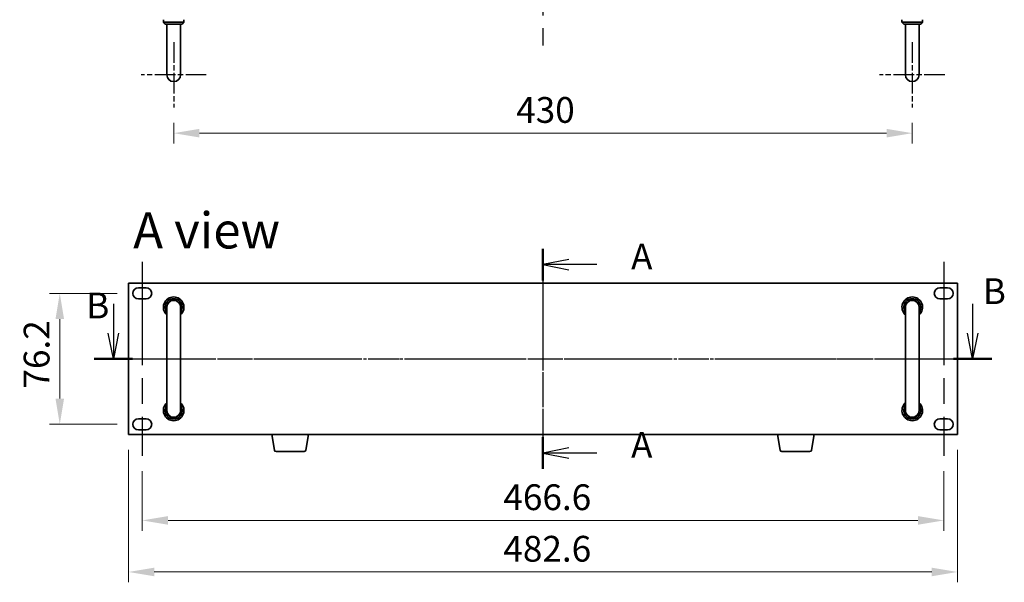
# Model space of a CAD drawing. Units: millimetres. Extents: x 72 to 10690, y 40 to 1726.
# Drawn here: x 2638 to 3211, y 897 to 1224 of the extents above; entities that cross this region are included whole.
import ezdxf

# ---------------------------------------------------------------- set-up
doc = ezdxf.new("R2010")
doc.units = ezdxf.units.MM
doc.header["$LTSCALE"] = 5
doc.linetypes.add('AM_ISO08W050', pattern=[18, 12, -1.5, 3, -1.5])
doc.linetypes.add('CHAIN', pattern=[0.3543, 0.2362, -0.0295, 0.0591, -0.0295])
doc.layers.get('Defpoints').update_dxf_attribs({"lineweight": 25})
for name, color, linetype, lineweight in [('AM_7', 4, 'AM_ISO08W050', 25), ('Dimension (ISO)', 7, 'Continuous', 18), ('Dimension (ISO) @ 1', 7, 'Continuous', 18), ('Section Line (ISO)', 7, 'CHAIN', 25), ('Symbol (ISO)', 7, 'Continuous', 18), ('Visible (ISO)', 7, 'Continuous', 35)]:
    doc.layers.add(name, color=color, linetype=linetype, lineweight=lineweight)
doc.styles.add('Note Text (TK)', font='txt')
doc.dimstyles.new('Default - Method 1b (TK)', dxfattribs={"dimscale": 5, "dimtxt": 2.5, "dimasz": 2.5, "dimexe": 1, "dimexo": 1.5, "dimgap": 1, "dimtad": 1, "dimtoh": 1, "dimrnd": 1e-08, "dimdsep": 46, "dimtxsty": 'Note Text (TK)', "dimcen": 0.09, "dimdle": 5, "dimclrd": 100, "dimclre": 100, "dimclrt": 7, "dimadec": 1, "dimazin": 1, "dimtfac": 1, "dimtmove": 0, "dimatfit": 3, "dimfxl": 0, "dimtolj": 1, "dimlwd": -1, "dimlwe": -1, "dimarcsym": 0})

# ---------------------------------------------------------------- blocks, each defined once
blk = doc.blocks.new('2dTransSection0')
at = {"layer": 'Section Line (ISO)', "linetype": 'CHAIN'}
blk.add_line((165.34, 182.111), (165.34, 160.778), dxfattribs=at)
at = {"layer": 'Section Line (ISO)', "linetype": 'Continuous', "lineweight": 50}
for p, q in [((165.34, 182.111), (165.34, 179.046)), ((165.34, 163.843), (165.34, 160.778))]:
    blk.add_line(p, q, dxfattribs=at)
at = {"layer": 'Section Line (ISO)', "linetype": 'Continuous'}
for p, q in [((167.84, 181.078), (165.34, 180.578)), ((167.84, 180.578), (165.34, 180.578)), ((165.34, 180.578), (167.84, 180.078)), ((170.57, 180.578), (167.84, 180.578)), ((167.84, 162.81), (165.34, 162.31)), ((167.84, 162.31), (165.34, 162.31)), ((165.34, 162.31), (167.84, 161.81)), ((170.57, 162.31), (167.84, 162.31))]:
    blk.add_line(p, q, dxfattribs=at)
at = {"layer": 'Section Line (ISO)', "char_height": 2.5, "attachment_point": 7, "line_spacing_factor": 0.25, "style": 'Note Text (TK)'}
for insert in [(173.888, 179.336), (173.888, 161.068)]:
    blk.add_mtext('A', dxfattribs=dict(at, insert=insert))
blk = doc.blocks.new('B')
at = {"layer": 'Section Line (ISO)', "linetype": 'Continuous'}
for p, q in [((122.137, 177.831), (122.137, 174.995)), ((205.51, 177.831), (205.51, 174.995)), ((122.137, 172.495), (121.637, 174.995)), ((122.137, 174.995), (122.137, 172.495)), ((122.637, 174.995), (122.137, 172.495)), ((205.51, 172.495), (205.01, 174.995)), ((205.51, 174.995), (205.51, 172.495)), ((206.01, 174.995), (205.51, 172.495))]:
    blk.add_line(p, q, dxfattribs=at)
at = {"layer": 'Section Line (ISO)', "linetype": 'CHAIN'}
blk.add_line((120.273, 172.495), (207.373, 172.495), dxfattribs=at)
at = {"layer": 'Section Line (ISO)', "linetype": 'Continuous', "lineweight": 50}
for p, q in [((120.273, 172.495), (124.001, 172.495)), ((203.646, 172.495), (207.373, 172.495))]:
    blk.add_line(p, q, dxfattribs=at)
at = {"layer": 'Section Line (ISO)', "char_height": 2.5, "attachment_point": 7, "line_spacing_factor": 0.25, "style": 'Note Text (TK)'}
for insert in [(206.498, 177.025), (119.507, 175.635)]:
    blk.add_mtext('B', dxfattribs=dict(at, insert=insert))
blk = doc.blocks.new('*D69')
at = {"layer": 'Defpoints', "color": 0, "transparency": 16777216}
for p in [(2727.54, 1173.26), (3157.54, 1173.26), (3157.54, 1158.26)]:
    blk.add_point(p, dxfattribs=at)
at = {"layer": 'Dimension (ISO)', "color": 100, "transparency": 16777216}
for p, q in [((2727.54, 1164.26), (2727.54, 1152.26)), ((3157.54, 1164.26), (3157.54, 1152.26)), ((2742.54, 1158.26), (3142.54, 1158.26))]:
    blk.add_line(p, q, dxfattribs=at)
for points in [[(2742.54, 1160.76), (2742.54, 1155.76), (2727.54, 1158.26)], [(3142.54, 1160.76), (3142.54, 1155.76), (3157.54, 1158.26)]]:
    blk.add_solid(points, dxfattribs=at)
at = {"layer": 'Dimension (ISO)', "color": 7, "transparency": 16777216, "insert": (2926.95, 1171.76), "char_height": 15, "attachment_point": 4, "style": 'Note Text (TK)'}
blk.add_mtext('\\A1;430', dxfattribs=at)
blk = doc.blocks.new('*D70')
at = {"layer": 'Defpoints', "color": 0, "transparency": 16777216}
for p in [(2703.74, 1065.07), (2661.24, 988.87), (2703.74, 988.87)]:
    blk.add_point(p, dxfattribs=at)
at = {"layer": 'Dimension (ISO)', "color": 100, "transparency": 16777216}
for p, q in [((2694.74, 1065.07), (2655.24, 1065.07)), ((2661.24, 1050.07), (2661.24, 1003.87)), ((2694.74, 988.87), (2655.24, 988.87))]:
    blk.add_line(p, q, dxfattribs=at)
for points in [[(2658.74, 1050.07), (2663.74, 1050.07), (2661.24, 1065.07)], [(2658.74, 1003.87), (2663.74, 1003.87), (2661.24, 988.87)]]:
    blk.add_solid(points, dxfattribs=at)
at = {"layer": 'Dimension (ISO)', "color": 7, "transparency": 16777216, "insert": (2647.74, 1009.67), "char_height": 15, "attachment_point": 4, "rotation": 90, "style": 'Note Text (TK)'}
blk.add_mtext('\\A1;76.2', dxfattribs=at)
blk = doc.blocks.new('*D71')
at = {"layer": 'Defpoints', "color": 0, "transparency": 16777216}
for p in [(2709.24, 970.62), (3175.84, 970.62), (3175.84, 932.97)]:
    blk.add_point(p, dxfattribs=at)
at = {"layer": 'Dimension (ISO)', "color": 100, "transparency": 16777216}
for p, q in [((2709.24, 961.62), (2709.24, 926.97)), ((3175.84, 961.62), (3175.84, 926.97)), ((2724.24, 932.97), (3160.84, 932.97))]:
    blk.add_line(p, q, dxfattribs=at)
for points in [[(2724.24, 935.47), (2724.24, 930.47), (2709.24, 932.97)], [(3160.84, 935.47), (3160.84, 930.47), (3175.84, 932.97)]]:
    blk.add_solid(points, dxfattribs=at)
at = {"layer": 'Dimension (ISO)', "color": 7, "transparency": 16777216, "insert": (2919.49, 946.47), "char_height": 15, "attachment_point": 4, "style": 'Note Text (TK)'}
blk.add_mtext('\\A1;466.6', dxfattribs=at)
blk = doc.blocks.new('*D72')
at = {"layer": 'Defpoints', "color": 0, "transparency": 16777216}
for p in [(2701.24, 982.97), (3183.84, 982.97), (3183.84, 902.97)]:
    blk.add_point(p, dxfattribs=at)
at = {"layer": 'Dimension (ISO)', "color": 100, "transparency": 16777216}
for p, q in [((2701.24, 973.97), (2701.24, 896.97)), ((3183.84, 973.97), (3183.84, 896.97)), ((2716.24, 902.97), (3168.84, 902.97))]:
    blk.add_line(p, q, dxfattribs=at)
for points in [[(2716.24, 905.47), (2716.24, 900.47), (2701.24, 902.97)], [(3168.84, 905.47), (3168.84, 900.47), (3183.84, 902.97)]]:
    blk.add_solid(points, dxfattribs=at)
at = {"layer": 'Dimension (ISO)', "color": 7, "transparency": 16777216, "insert": (2919.49, 916.47), "char_height": 15, "attachment_point": 4, "style": 'Note Text (TK)'}
blk.add_mtext('\\A1;482.6', dxfattribs=at)

msp = doc.modelspace()

# ---------------------------------------------------------------- linework, layer by layer
at = {"layer": 'AM_7'}
for p, q in [((2942.5418, 1669.261), (2942.5418, 1209.261)), ((2942.5418, 1085.9698), (2942.5418, 967.9698)), ((2709.2418, 1083.3198), (2709.2418, 970.6198)), ((3175.8418, 1083.3198), (3175.8418, 970.6198)), ((2686.2418, 1026.9698), (3198.8418, 1026.9698))]:
    msp.add_line(p, q, dxfattribs=at)
at = {"layer": 'AM_7', "ltscale": 0.2}
for p, q in [((2727.5418, 1211.261), (2727.5418, 1173.261)), ((3157.5418, 1211.261), (3157.5418, 1173.261)), ((2746.5418, 1192.261), (2708.5418, 1192.261)), ((3176.5418, 1192.261), (3138.5418, 1192.261))]:
    msp.add_line(p, q, dxfattribs=at)
at = {"layer": 'Visible (ISO)'}
for p, q in [((2721.5418, 1224.261), (2721.5418, 1222.761)), ((2721.5418, 1222.761), (2733.5418, 1222.761)), ((2722.5418, 1221.761), (2721.5418, 1222.761)), ((2732.5418, 1221.761), (2722.5418, 1221.761)), ((2723.5418, 1198.261), (2723.5418, 1221.761)), ((2731.5418, 1198.261), (2731.5418, 1221.761)), ((2732.5418, 1221.761), (2733.5418, 1222.761)), ((2733.5418, 1224.261), (2733.5418, 1222.761)), ((3151.5418, 1224.261), (3151.5418, 1222.761)), ((3151.5418, 1222.761), (3163.5418, 1222.761)), ((3152.5418, 1221.761), (3151.5418, 1222.761)), ((3162.5418, 1221.761), (3152.5418, 1221.761)), ((3153.5418, 1198.261), (3153.5418, 1221.761)), ((3161.5418, 1198.261), (3161.5418, 1221.761)), ((3162.5418, 1221.761), (3163.5418, 1222.761)), ((3163.5418, 1224.261), (3163.5418, 1222.761)), ((2723.5418, 1198.261), (2723.5418, 1192.261)), ((2731.5418, 1192.261), (2731.5418, 1198.261)), ((3153.5418, 1198.261), (3153.5418, 1192.261)), ((3161.5418, 1192.261), (3161.5418, 1198.261)), ((3183.8418, 1070.9698), (2701.2418, 1070.9698)), ((2701.2418, 1070.9698), (2701.2418, 982.9698)), ((2706.9918, 1068.3198), (2711.4918, 1068.3198)), ((3173.5918, 1068.3198), (3178.0918, 1068.3198)), ((3183.8418, 982.9698), (3183.8418, 1070.9698)), ((2711.4918, 1061.8198), (2706.9918, 1061.8198)), ((3178.0918, 1061.8198), (3173.5918, 1061.8198)), ((2723.5418, 1056.9698), (2723.5418, 1050.9698)), ((2731.5418, 1050.9698), (2731.5418, 1056.9698)), ((3153.5418, 1056.9698), (3153.5418, 1050.9698)), ((3161.5418, 1050.9698), (3161.5418, 1056.9698)), ((2723.5418, 1002.9698), (2723.5418, 1050.9698)), ((2731.5418, 1002.9698), (2731.5418, 1050.9698)), ((3153.5418, 1002.9698), (3153.5418, 1050.9698)), ((3161.5418, 1002.9698), (3161.5418, 1050.9698)), ((2723.5418, 1002.9698), (2723.5418, 996.9698)), ((2731.5418, 996.9698), (2731.5418, 1002.9698)), ((3153.5418, 1002.9698), (3153.5418, 996.9698)), ((3161.5418, 996.9698), (3161.5418, 1002.9698)), ((2706.9918, 992.1198), (2711.4918, 992.1198)), ((3173.5918, 992.1198), (3178.0918, 992.1198)), ((2701.2418, 982.9698), (3183.8418, 982.9698)), ((2711.4918, 985.6198), (2706.9918, 985.6198)), ((2786.1525, 973.8054), (2784.6251, 982.9698)), ((2804.431, 973.8054), (2805.9584, 982.9698)), ((3080.6525, 973.8054), (3079.1251, 982.9698)), ((3098.931, 973.8054), (3100.4584, 982.9698)), ((3178.0918, 985.6198), (3173.5918, 985.6198)), ((2803.4447, 972.9698), (2787.1389, 972.9698)), ((3097.9447, 972.9698), (3081.6389, 972.9698))]:
    msp.add_line(p, q, dxfattribs=at)
for centre, radius, start, end in [((2727.5418, 1192.261), 4, 180, 0), ((3157.5418, 1192.261), 4, 180, 0), ((2706.9918, 1065.0698), 3.25, 90, 270), ((2711.4918, 1065.0698), 3.25, 270, 90), ((3173.5918, 1065.0698), 3.25, 90, 270), ((3178.0918, 1065.0698), 3.25, 270, 90), ((2727.5418, 1056.9698), 6, 311.8103149, 228.1896851), ((2727.5418, 1056.9698), 5, 323.1301024, 216.8698976), ((2727.5418, 1056.9698), 4.1, 347.3196165, 192.6803835), ((2727.5418, 1056.9698), 4, 0, 180), ((3157.5418, 1056.9698), 6, 311.8103149, 228.1896851), ((3157.5418, 1056.9698), 5, 323.1301024, 216.8698976), ((3157.5418, 1056.9698), 4.1, 347.3196165, 192.6803835), ((3157.5418, 1056.9698), 4, 0, 180), ((2727.5418, 996.9698), 6, 131.8103149, 48.1896851), ((2727.5418, 996.9698), 5, 143.1301024, 36.8698976), ((2727.5418, 996.9698), 4.1, 167.3196165, 12.6803835), ((3157.5418, 996.9698), 6, 131.8103149, 48.1896851), ((3157.5418, 996.9698), 5, 143.1301024, 36.8698976), ((3157.5418, 996.9698), 4.1, 167.3196165, 12.6803835), ((2706.9918, 988.8698), 3.25, 90, 270), ((2711.4918, 988.8698), 3.25, 270, 90), ((2727.5418, 996.9698), 4, 180, 0), ((3157.5418, 996.9698), 4, 180, 0), ((3173.5918, 988.8698), 3.25, 90, 270), ((3178.0918, 988.8698), 3.25, 270, 90), ((2787.1389, 973.9698), 1, 189.4623222, 270), ((2803.4447, 973.9698), 1, 270, 350.5376778), ((3081.6389, 973.9698), 1, 189.4623222, 270), ((3097.9447, 973.9698), 1, 270, 350.5376778)]:
    msp.add_arc(centre, radius, start, end, dxfattribs=at)

# ---------------------------------------------------------------- block references
at = {"layer": 'Section Line (ISO)', "xscale": 6, "yscale": 6, "zscale": 6}
for name, p in [('2dTransSection0', (1950.5, -1.6968)), ('B', (1959.6009, -8))]:
    msp.add_blockref(name, p, dxfattribs=at)

# ---------------------------------------------------------------- texts
at = {"layer": 'Symbol (ISO)', "color": 7, "insert": (2703.968, 1101.6994), "char_height": 21, "width": 87.192986, "attachment_point": 4, "line_spacing_factor": 1.5, "style": 'Note Text (TK)'}
msp.add_mtext('{\\fＭＳ Ｐゴシック|b0|i0;\\H21.0000;A view}', dxfattribs=at)

# ---------------------------------------------------------------- dimensions: what is measured, and where the dimension line sits
at = {"layer": 'Dimension (ISO) @ 1', "color": 100, "true_color": 0x00ff3f}
for base, p1, p2, angle, picture, middle in [((3157.5418, 1158.261), (2727.5418, 1173.261), (3157.5418, 1173.261), 180, '*D69', (2942.5418, 1158.261)), ((2661.2418, 988.8698), (2703.7418, 1065.0698), (2703.7418, 988.8698), 90, '*D70', (2661.2418, 1026.9698)), ((3183.8418, 902.9698), (2701.2418, 982.9698), (3183.8418, 982.9698), 180, '*D72', (2942.5418, 902.9698)), ((3175.8418, 932.9698), (2709.2418, 970.6198), (3175.8418, 970.6198), 180, '*D71', (2942.5418, 932.9698))]:
    dim = msp.add_linear_dim(base=base, p1=p1, p2=p2, angle=angle, dimstyle='Default - Method 1b (TK)', override={"dimscale": 1, "dimtxt": 15, "dimasz": 15, "dimexe": 6, "dimexo": 9, "dimgap": 6, "dimtoh": 0, "dimcen": 0.54, "dimtix": 0, "dimtofl": 0, "dimtmove": 0, "dimatfit": 1}, dxfattribs=at)
    dim.commit()
    dim.dimension.update_dxf_attribs({"geometry": picture, "text_midpoint": middle, "dimtype": 128})

doc.saveas('drawing.dxf')
